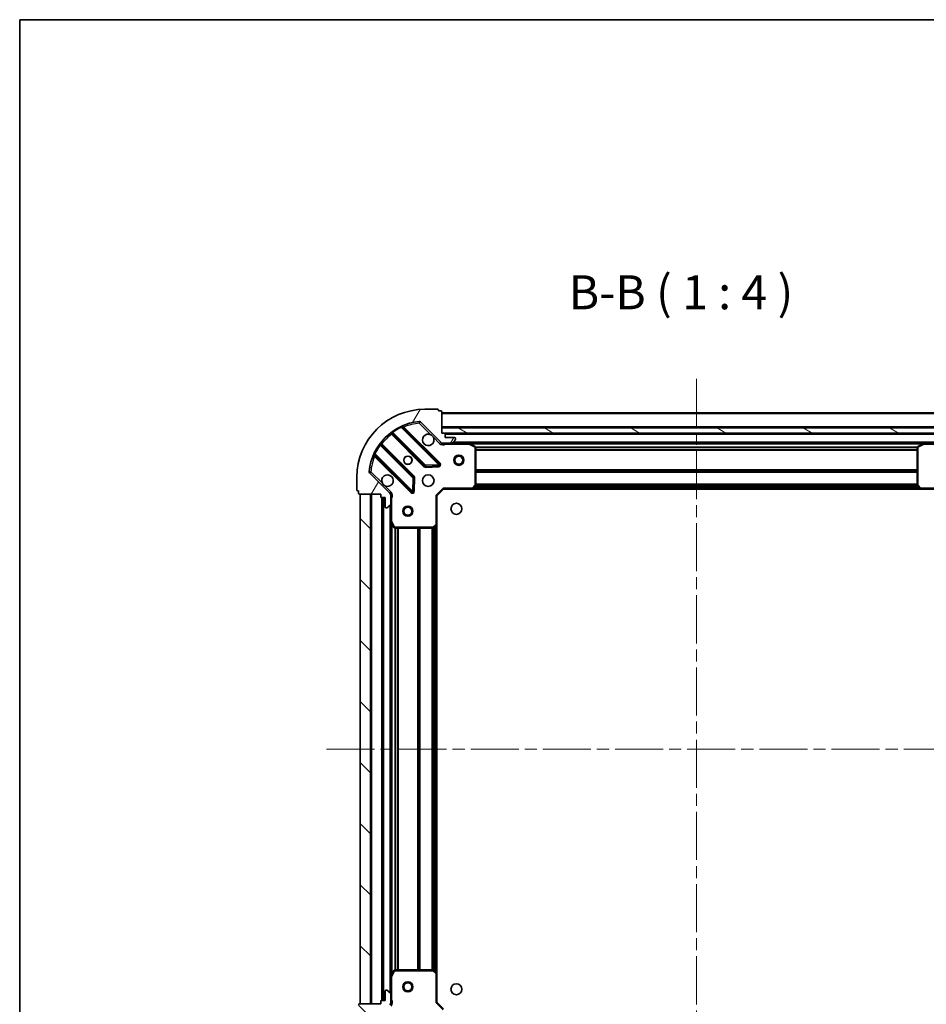
# Model space of a CAD drawing. Units: millimetres. Extents: x 0 to 6707, y 0 to 1124.
# Drawn here: x 987 to 1254, y 834 to 1124 of the extents above; entities that cross this region are included whole.
import ezdxf

# ---------------------------------------------------------------- set-up
doc = ezdxf.new("R2010")
doc.units = ezdxf.units.MM
doc.header["$LTSCALE"] = 2.5
doc.linetypes.add('CHAIN', pattern=[0.35429999999999995, 0.2362, -0.0295, 0.0591, -0.0295])
doc.layers.get('Defpoints').update_dxf_attribs({"lineweight": 25})
for name, color, linetype, lineweight in [('Border (ISO)', 7, 'Continuous', 35), ('Centerline (ISO)', 131, 'Continuous', 18), ('Dimension (ISO)', 7, 'Continuous', 18), ('Dimension (ISO) @ 1', 7, 'Continuous', 18), ('Hatch (ISO)', 1, 'Continuous', 18), ('Symbol (ISO)', 7, 'Continuous', 18), ('Visible (ISO)', 7, 'Continuous', 35), ('Visible Narrow (ISO)', 7, 'Continuous', 25)]:
    doc.layers.add(name, color=color, linetype=linetype, lineweight=lineweight)
doc.styles.add('Note Text (TK)', font='MS PGothic.ttf')
doc.dimstyles.new('Default - Method 1b (TK)', dxfattribs={"dimscale": 2.5, "dimtxt": 2.5, "dimasz": 2.5, "dimexe": 1, "dimexo": 1.499999999999999, "dimgap": 1, "dimtad": 1, "dimrnd": 1e-08, "dimdsep": 46, "dimtxsty": 'Note Text (TK)', "dimcen": 0.09, "dimdle": 5, "dimclrd": 100, "dimclre": 100, "dimclrt": 7, "dimadec": 1, "dimazin": 1, "dimtfac": 1, "dimtmove": 0, "dimatfit": 3, "dimfxl": 1, "dimtolj": 1, "dimlwd": -1, "dimlwe": -1, "dimarcsym": 0})
pattern_1 = [(135.0002104591499, (929.4999999999998, -32.00000000000003), (-8.980223134685914, -8.980289107331227), [])]

# ---------------------------------------------------------------- blocks, each defined once
blk = doc.blocks.new('図面枠 tk図枠')
at = {"layer": 'Border (ISO)'}
for q in [(405.4999999999999, 289), (14.50000000000001, 8.000000000000007)]:
    blk.add_line((14.49999999999999, 289), q, dxfattribs=at)
blk = doc.blocks.new('*D84')
at = {"layer": 'Defpoints', "color": 0}
for p in [(1110.296984112597, 834.8181909957947), (1263.296984112597, 834.8181909957947), (1263.296984112597, 758.8181909957949)]:
    blk.add_point(p, dxfattribs=at)
at = {"layer": 'Dimension (ISO)', "color": 100}
for p, q in [((1110.296984112597, 828.8181909957948), (1110.296984112597, 754.8181909957949)), ((1263.296984112597, 828.8181909957948), (1263.296984112597, 754.8181909957949)), ((1120.296984112597, 758.8181909957949), (1253.296984112597, 758.8181909957949))]:
    blk.add_line(p, q, dxfattribs=at)
for points in [[(1120.296984112597, 760.4848576624615), (1120.296984112597, 757.1515243291282), (1110.296984112597, 758.8181909957949)], [(1253.296984112597, 760.4848576624615), (1253.296984112597, 757.1515243291282), (1263.296984112597, 758.8181909957949)]]:
    blk.add_solid(points, dxfattribs=at)
at = {"layer": 'Dimension (ISO)', "color": 7, "insert": (1177.02425683987, 767.8181909957949), "char_height": 10, "attachment_point": 4, "style": 'Note Text (TK)'}
blk.add_mtext('\\A1;153', dxfattribs=at)

msp = doc.modelspace()

# ---------------------------------------------------------------- hatches: boundary and pattern name
at = {"layer": 'Hatch (ISO)'}
h = msp.add_hatch(dxfattribs=at)
h.set_pattern_fill('ANSI31', color=256, scale=101.6, angle=14.99997778074499, style=0)
h.set_pattern_definition([(59.999977780745, (929.4999999999998, -32.00000000000003), (-10.99852016553689, 6.350004265217327), [])])
edge = h.paths.add_edge_path()
edge.add_line((1093.796984112597, 984.3181909957948), (1093.796984112597, 983.6181909957947))
edge.add_ellipse((1094.096984112597, 983.6181909957947), major_axis=(-3.3e-15, -0.2999999999999958), ratio=1, start_angle=270.0000000000006, end_angle=360.000000000004)
edge.add_line((1094.096984112597, 983.3181909957948), (1095.096984112597, 983.3181909957948))
edge.add_line((1095.096984112597, 983.3181909957948), (1095.096984112597, 980.6181909957947))
edge.add_ellipse((1095.396984112597, 980.6181909957949), major_axis=(2.2e-15, -0.3000000000000014), ratio=1, start_angle=269.9999999999996, end_angle=359.9999999999996)
edge.add_line((1095.396984112597, 980.3181909957947), (1095.589877331411, 980.3181909957947))
edge.add_ellipse((1095.589877331411, 980.8181909957948), major_axis=(0.4999999999999983, 0), ratio=1, start_angle=270, end_angle=314.9999999999978)
edge.add_line((1095.943430722004, 980.4646376052016), (1096.65053750319, 981.1717443863882))
edge.add_ellipse((1096.296984112597, 981.5252977769813), major_axis=(0.3535533905932309, 0.3535533905932953), ratio=1, start_angle=269.9999999999991, end_angle=314.9999999999958)
edge.add_line((1096.796984112597, 981.5252977769813), (1096.796984112597, 983.9039774334217))
edge.add_ellipse((1095.796984112597, 983.9039774334217), major_axis=(1.1e-15, 1), ratio=1, start_angle=269.9999999999995, end_angle=315.0000000000001)
edge.add_line((1096.504090893784, 984.6110842146082), (1090.526106114421, 990.5890689939713))
edge.add_ellipse((1090.879659505014, 990.9426223845645), major_axis=(-0.3535533905933094, 0.3535533905932354), ratio=1, start_angle=39.172893488876525, end_angle=89.99999999999977, ccw=False)
edge.add_ellipse((1106.796984112597, 989.3181909957949), major_axis=(1.675194869668967, 16.41474100157035), ratio=1, start_angle=11.65421302223848, end_angle=90.00000000000011, ccw=False)
edge.add_ellipse((1105.172552723827, 1005.235515603378), major_axis=(0.4974163939869648, 0.0507634808990754), ratio=1, start_angle=39.17289348887448, end_angle=90.00000000000028, ccw=False)
edge.add_line((1105.526106114421, 1005.589068993971), (1111.504090893784, 999.6110842146084))
edge.add_ellipse((1112.21119767497, 1000.318190995795), major_axis=(0.7071067811865551, -0.7071067811865529), ratio=1, start_angle=270.0000000000002, end_angle=314.9999999999994)
edge.add_line((1112.21119767497, 999.3181909957948), (1114.589877331411, 999.3181909957948))
edge.add_ellipse((1114.589877331411, 999.8181909957947), major_axis=(0.4999999999999849, -6.7e-15), ratio=1, start_angle=269.9999999999998, end_angle=314.9999999999957)
edge.add_line((1114.943430722004, 999.4646376052015), (1115.650537503191, 1000.171744386388))
edge.add_ellipse((1115.296984112597, 1000.525297776981), major_axis=(0.3535533905932664, 0.3535533905932909), ratio=1, start_angle=270.0000000000002, end_angle=314.999999999998)
edge.add_line((1115.796984112597, 1000.525297776981), (1115.796984112597, 1000.718190995795))
edge.add_ellipse((1115.496984112597, 1000.718190995795), major_axis=(-1.1e-15, 0.3000000000000025), ratio=1, start_angle=269.9999999999998, end_angle=359.9999999999998)
edge.add_line((1115.496984112597, 1001.018190995795), (1112.796984112597, 1001.018190995795))
edge.add_line((1112.796984112597, 1001.018190995795), (1112.796984112597, 1002.018190995795))
edge.add_ellipse((1112.496984112597, 1002.018190995795), major_axis=(4.4e-15, 0.2999999999999969), ratio=1, start_angle=270.0000000000008, end_angle=359.9999999999974)
edge.add_line((1112.496984112597, 1002.318190995794), (1111.796984112597, 1002.318190995794))
edge.add_line((1111.796984112597, 1002.318190995794), (1111.796984112597, 1008.518190995795))
edge.add_ellipse((1111.496984112597, 1008.518190995795), major_axis=(2.2e-15, 0.3000000000000003), ratio=1, start_angle=270.0000000000004, end_angle=360.0000000000004)
edge.add_line((1111.496984112597, 1008.818190995794), (1110.796984112597, 1008.818190995794))
edge.add_line((1110.796984112597, 1008.818190995794), (1110.796984112597, 1009.018190995795))
edge.add_ellipse((1110.496984112597, 1009.018190995795), major_axis=(2.2e-15, 0.299999999999998), ratio=1, start_angle=270.0000000000004, end_angle=360.0000000000022)
edge.add_line((1110.496984112597, 1009.318190995795), (1106.796984112597, 1009.318190995795))
edge.add_ellipse((1106.796984112597, 989.3181909957949), major_axis=(-20, -8.9e-15), ratio=1, start_angle=270, end_angle=360)
edge.add_line((1086.796984112597, 989.3181909957949), (1086.796984112597, 985.6181909957947))
edge.add_ellipse((1087.096984112597, 985.6181909957947), major_axis=(0, -0.3000000000000003), ratio=1, start_angle=270, end_angle=360)
edge.add_line((1087.096984112597, 985.3181909957948), (1087.296984112597, 985.3181909957948))
edge.add_line((1087.296984112597, 985.3181909957948), (1087.296984112597, 984.6181909957946))
edge.add_ellipse((1087.596984112597, 984.6181909957947), major_axis=(-3.3e-15, -0.2999999999999958), ratio=1, start_angle=270.0000000000006, end_angle=360.000000000004)
edge.add_line((1087.596984112597, 984.3181909957948), (1093.796984112597, 984.3181909957948))
h = msp.add_hatch(dxfattribs=at)
h.set_pattern_fill('ANSI31', color=256, scale=101.6, angle=105.00024553567, style=0)
h.set_pattern_definition([(150.00024553567, (929.4999999999998, -32.00000000000003), (-6.349952866808234, -10.99854984028867), [])])
h.paths.add_polyline_path([(1261.796984112597, 1002.318190995794), (1261.796984112597, 1003.818190995795), (1111.796984112597, 1003.818190995795), (1111.796984112597, 1002.318190995794)])
h = msp.add_hatch(dxfattribs=at)
h.set_pattern_fill('ANSI31', color=256, scale=101.6, angle=90.00021045915, style=0)
h.set_pattern_definition(pattern_1)
h.paths.add_polyline_path([(1087.796984112597, 984.3181909957948), (1087.796984112597, 834.3181909957948), (1090.796984112597, 834.3181909957948), (1090.796984112597, 984.3181909957948)])
h = msp.add_hatch(dxfattribs=at)
h.set_pattern_fill('ANSI31', color=256, scale=101.6, angle=90.00021045915, style=0)
h.set_pattern_definition(pattern_1)
edge = h.paths.add_edge_path()
edge.add_line((1111.796984112597, 816.3181909957948), (1112.496984112597, 816.3181909957948))
edge.add_ellipse((1112.496984112597, 816.618190995795), major_axis=(0.2999999999999958, -3.3e-15), ratio=1, start_angle=270.0000000000006, end_angle=360.000000000004)
edge.add_line((1112.796984112597, 816.618190995795), (1112.796984112597, 817.618190995795))
edge.add_line((1112.796984112597, 817.6181909957947), (1115.496984112597, 817.6181909957947))
edge.add_ellipse((1115.496984112597, 817.9181909957948), major_axis=(0.3000000000000014, 2.2e-15), ratio=1, start_angle=269.9999999999996, end_angle=359.9999999999996)
edge.add_line((1115.796984112597, 817.9181909957948), (1115.796984112597, 818.1110842146082))
edge.add_ellipse((1115.296984112597, 818.1110842146082), major_axis=(0, 0.4999999999999983), ratio=1, start_angle=270, end_angle=314.9999999999978)
edge.add_line((1115.65053750319, 818.4646376052015), (1114.943430722004, 819.1717443863881))
edge.add_ellipse((1114.589877331411, 818.8181909957949), major_axis=(-0.3535533905932953, 0.3535533905932309), ratio=1, start_angle=269.9999999999991, end_angle=314.9999999999958)
edge.add_line((1114.589877331411, 819.3181909957949), (1112.21119767497, 819.3181909957949))
edge.add_ellipse((1112.21119767497, 818.3181909957948), major_axis=(-1, 1.1e-15), ratio=1, start_angle=269.9999999999995, end_angle=315.0000000000001)
edge.add_line((1111.504090893784, 819.0252977769812), (1105.526106114421, 813.0473129976181))
edge.add_ellipse((1105.172552723828, 813.4008663882115), major_axis=(-0.3535533905932354, -0.3535533905933094), ratio=1, start_angle=39.172893488876525, end_angle=89.99999999999977, ccw=False)
edge.add_ellipse((1106.796984112597, 829.3181909957949), major_axis=(-16.41474100157035, 1.675194869668967), ratio=1, start_angle=11.65421302223848, end_angle=90.00000000000011, ccw=False)
edge.add_ellipse((1090.879659505014, 827.6937596070248), major_axis=(-0.0507634808990754, 0.4974163939869648), ratio=1, start_angle=39.17289348887448, end_angle=90.00000000000028, ccw=False)
edge.add_line((1090.526106114421, 828.0473129976183), (1096.504090893784, 834.0252977769813))
edge.add_ellipse((1095.796984112597, 834.7324045581679), major_axis=(0.7071067811865529, 0.7071067811865551), ratio=1, start_angle=270.0000000000002, end_angle=314.9999999999994)
edge.add_line((1096.796984112597, 834.7324045581679), (1096.796984112597, 837.1110842146084))
edge.add_ellipse((1096.296984112597, 837.1110842146084), major_axis=(6.7e-15, 0.4999999999999849), ratio=1, start_angle=269.9999999999998, end_angle=314.9999999999957)
edge.add_line((1096.650537503191, 837.4646376052016), (1095.943430722004, 838.171744386388))
edge.add_ellipse((1095.589877331411, 837.8181909957948), major_axis=(-0.3535533905932909, 0.3535533905932664), ratio=1, start_angle=270.0000000000002, end_angle=314.999999999998)
edge.add_line((1095.589877331411, 838.3181909957947), (1095.396984112597, 838.3181909957947))
edge.add_ellipse((1095.396984112597, 838.018190995795), major_axis=(-0.3000000000000025, -1.1e-15), ratio=1, start_angle=269.9999999999998, end_angle=359.9999999999998)
edge.add_line((1095.096984112597, 838.018190995795), (1095.096984112597, 835.3181909957948))
edge.add_line((1095.096984112597, 835.3181909957948), (1094.096984112597, 835.3181909957948))
edge.add_ellipse((1094.096984112597, 835.0181909957948), major_axis=(-0.2999999999999969, 4.4e-15), ratio=1, start_angle=270.0000000000008, end_angle=359.9999999999974)
edge.add_line((1093.796984112597, 835.0181909957948), (1093.796984112597, 834.3181909957948))
edge.add_line((1093.796984112597, 834.3181909957948), (1087.596984112597, 834.3181909957948))
edge.add_ellipse((1087.596984112597, 834.0181909957948), major_axis=(-0.3000000000000003, 2.2e-15), ratio=1, start_angle=270.0000000000004, end_angle=360.0000000000004)
edge.add_line((1087.296984112597, 834.0181909957948), (1087.296984112597, 833.3181909957948))
edge.add_line((1087.296984112597, 833.3181909957948), (1087.096984112597, 833.3181909957948))
edge.add_ellipse((1087.096984112597, 833.0181909957948), major_axis=(-0.299999999999998, 2.2e-15), ratio=1, start_angle=270.0000000000004, end_angle=360.0000000000022)
edge.add_line((1086.796984112597, 833.0181909957948), (1086.796984112597, 829.3181909957949))
edge.add_ellipse((1106.796984112597, 829.3181909957949), major_axis=(8.9e-15, -20), ratio=1, start_angle=270, end_angle=360)
edge.add_line((1106.796984112597, 809.3181909957948), (1110.496984112598, 809.3181909957948))
edge.add_ellipse((1110.496984112598, 809.6181909957947), major_axis=(0.3000000000000003, 0), ratio=1, start_angle=270, end_angle=360)
edge.add_line((1110.796984112597, 809.6181909957947), (1110.796984112597, 809.8181909957949))
edge.add_line((1110.796984112597, 809.8181909957947), (1111.496984112597, 809.8181909957947))
edge.add_ellipse((1111.496984112597, 810.1181909957949), major_axis=(0.2999999999999958, -3.3e-15), ratio=1, start_angle=270.0000000000006, end_angle=360.000000000004)
edge.add_line((1111.796984112597, 810.1181909957949), (1111.796984112597, 816.3181909957948))

# ---------------------------------------------------------------- linework, layer by layer
at = {"layer": 'Centerline (ISO)', "linetype": 'CHAIN', "ltscale": 23.99096870422363}
for p, q in [((1186.796984112597, 1018.318190995796), (1186.796984112598, 800.3181909957937)), ((1077.796984112597, 909.3181909957948), (1295.796984112598, 909.3181909957948))]:
    msp.add_line(p, q, dxfattribs=at)
at = {"layer": 'Visible (ISO)'}
for p, q in [((1110.496984112597, 1009.318190995795), (1106.796984112597, 1009.318190995795)), ((1110.796984112597, 1008.818190995794), (1110.796984112597, 1009.018190995795)), ((1111.496984112597, 1008.818190995794), (1110.796984112597, 1008.818190995794)), ((1111.796984112597, 1002.318190995794), (1111.796984112597, 1008.518190995795)), ((1261.796984112597, 1008.318190995796), (1111.796984112597, 1008.318190995796)), ((1111.107807611573, 993.207367496819), (1100.284467101149, 1004.030708007243)), ((1105.526106114421, 1005.589068993971), (1111.504090893784, 999.6110842146084)), ((1261.796984112597, 1003.818190995795), (1111.796984112597, 1003.818190995795)), ((1111.796984112597, 1003.818190995795), (1111.796984112597, 1002.318190995794)), ((1097.054461223858, 1002.310966416229), (1106.753896315235, 992.611531324851)), ((1112.496984112597, 1002.318190995794), (1111.796984112597, 1002.318190995794)), ((1111.796984112597, 1002.318190995794), (1261.796984112597, 1002.318190995794)), ((1260.873377314849, 1002.218190995796), (1112.720590910346, 1002.218190995796)), ((1112.796984112597, 1001.018190995795), (1112.796984112597, 1002.018190995795)), ((1115.496984112597, 1001.018190995795), (1112.796984112597, 1001.018190995795)), ((1114.943430722004, 999.4646376052017), (1115.65053750319, 1000.171744386388)), ((1115.796984112597, 1000.525297776981), (1115.796984112597, 1000.718190995795)), ((1103.503643783541, 989.3612787931568), (1093.804208692163, 999.0607138845344)), ((1111.796984112597, 999.4080112746702), (1111.796984112597, 998.9679254559264)), ((1112.21119767497, 999.3181909957948), (1111.796984112597, 999.3181909957948)), ((1112.21119767497, 999.3181909957948), (1114.589877331411, 999.3181909957948)), ((1119.726163719347, 999.3181909957948), (1114.589877331411, 999.3181909957948)), ((1253.867804505847, 999.318190995796), (1119.726163719347, 999.3181909957959)), ((1121.631148191247, 998.4011089564699), (1119.860327797997, 999.2865191530951)), ((1121.796984112597, 986.9364090721738), (1121.796984112597, 998.13278079917)), ((1251.796984112597, 998.13278079917), (1251.796984112597, 986.9364090721738)), ((1253.733640427197, 999.2865191530951), (1251.962820033947, 998.4011089564699)), ((1259.004090893784, 999.3181909957948), (1253.867804505847, 999.3181909957948)), ((1092.084467101149, 995.8307080072433), (1102.907807611573, 985.0073674968189)), ((1106.979114165801, 992.5239488927322), (1110.908761393427, 992.6955209959883)), ((1086.796984112597, 989.3181909957949), (1086.796984112597, 985.6181909957947)), ((1096.504090893784, 984.6110842146084), (1090.526106114421, 990.5890689939715)), ((1103.419654112404, 985.2064137149652), (1103.59122621566, 989.1360609425911)), ((1110.296984112597, 983.8181909957949), (1112.296984112597, 985.8181909957949)), ((1112.172720043886, 986.1181909957949), (1112.296984112597, 985.8181909957949)), ((1112.296984112597, 985.8181909957949), (1120.733586647336, 985.8181909957949)), ((1252.860381577859, 985.818190995796), (1120.733586647336, 985.818190995796)), ((1120.952939696331, 985.9135346010825), (1121.716337161592, 986.7317526774614)), ((1251.877631063602, 986.7317526774614), (1252.641028528864, 985.9135346010825)), ((1252.860381577859, 985.8181909957949), (1261.296984112597, 985.8181909957949)), ((1087.096984112597, 985.3181909957948), (1087.296984112597, 985.3181909957948)), ((1087.296984112597, 985.3181909957948), (1087.296984112597, 984.6181909957947)), ((1087.596984112597, 984.3181909957948), (1093.796984112597, 984.3181909957948)), ((1087.796984112597, 984.3181909957948), (1087.796984112597, 834.3181909957948)), ((1090.796984112597, 984.3181909957948), (1087.796984112597, 984.3181909957948)), ((1090.796984112597, 834.3181909957948), (1090.796984112597, 984.3181909957948)), ((1093.796984112597, 984.3181909957948), (1093.796984112597, 983.6181909957947)), ((1094.096984112597, 983.3181909957948), (1095.096984112597, 983.3181909957948)), ((1094.296984112597, 983.3181909957948), (1094.296984112597, 835.3181909957946)), ((1095.096984112597, 983.3181909957948), (1095.096984112597, 980.6181909957949)), ((1096.707163833722, 984.3181909957948), (1097.147249652466, 984.3181909957948)), ((1096.796984112597, 984.3181909957948), (1096.796984112597, 983.9039774334217)), ((1096.796984112597, 981.5252977769813), (1096.796984112597, 983.9039774334217)), ((1110.296984112597, 983.8181909957947), (1109.996984112597, 983.9424550645066)), ((1110.296984112597, 975.3815884610563), (1110.296984112597, 983.8181909957949)), ((1095.396984112597, 980.3181909957947), (1095.589877331411, 980.3181909957947)), ((1095.943430722004, 980.4646376052016), (1096.65053750319, 981.1717443863882)), ((1096.796984112597, 981.5252977769813), (1096.796984112597, 976.3890113890448)), ((1096.796984112597, 976.3890113890448), (1096.796984112597, 842.2473706025447)), ((1096.828655955297, 976.2548473103947), (1097.714066151922, 974.4840269171449)), ((1097.982394309222, 974.3181909957948), (1109.178766036218, 974.3181909957948)), ((1109.383422430931, 974.3988379468001), (1110.20164050731, 975.1622354120614)), ((1110.296984112597, 975.3815884610563), (1110.296984112597, 843.2547935305333)), ((1097.714066151922, 844.1523550744447), (1096.828655955297, 842.3815346811947)), ((1109.178766036218, 844.3181909957949), (1097.982394309222, 844.3181909957949)), ((1110.20164050731, 843.4741465795283), (1109.383422430931, 844.2375440447897)), ((1096.796984112597, 842.2473706025451), (1096.796984112597, 837.1110842146084)), ((1110.296984112597, 834.8181909957947), (1110.296984112597, 843.2547935305334)), ((1095.096984112597, 838.018190995795), (1095.096984112597, 835.3181909957948)), ((1095.589877331411, 838.3181909957949), (1095.396984112597, 838.3181909957949)), ((1096.65053750319, 837.4646376052016), (1095.943430722004, 838.171744386388)), ((1093.796984112597, 835.0181909957948), (1093.796984112597, 834.3181909957948)), ((1095.096984112597, 835.3181909957948), (1094.096984112597, 835.3181909957948)), ((1096.796984112597, 834.7324045581679), (1096.796984112597, 837.1110842146084)), ((1096.796984112597, 834.7324045581679), (1096.796984112597, 834.3181909957948)), ((1109.996984112597, 834.693926927083), (1110.296984112597, 834.8181909957951)), ((1112.296984112597, 832.8181909957947), (1110.296984112597, 834.8181909957947)), ((1093.796984112597, 834.3181909957948), (1087.596984112597, 834.3181909957948)), ((1087.796984112597, 834.3181909957948), (1090.796984112597, 834.3181909957948)), ((1096.707163833722, 834.3181909957948), (1097.147249652466, 834.3181909957948))]:
    msp.add_line(p, q, dxfattribs=at)
for centre, radius in [((1101.796984112597, 994.3181909957948), 1.2295), ((1101.796984112597, 994.3181909957948), 1.199999999999999), ((1116.796984112597, 994.3181909957958), 1.499999999999998), ((1116.796984112597, 994.3181909957958), 1.193274999999998), ((1107.796984112597, 988.3181909957949), 1.7), ((1101.796984112597, 979.3181909957949), 1.499999999999998), ((1101.796984112597, 979.3181909957949), 1.193274999999998), ((1116.096984112597, 980.018190995795), 1.621), ((1101.796984112597, 839.3181909957949), 1.499999999999998), ((1101.796984112597, 839.3181909957949), 1.193274999999998), ((1116.096984112597, 838.6181909957947), 1.621)]:
    msp.add_circle(centre, radius, dxfattribs=at)
for centre, radius, start, end in [((1106.796984112597, 989.3181909957949), 20, 90, 180), ((1110.496984112597, 1009.018190995795), 0.3, 0, 90), ((1111.496984112597, 1008.518190995795), 0.3, 0, 90), ((1106.796984112597, 989.3181909957949), 16.5, 95.82710651111653, 174.1728934888805), ((1105.172552723827, 1005.235515603378), 0.5, 44.99999999999087, 95.82710651112305), ((1100.496599135505, 1004.242840041599), 0.3, 112.8868583965126, 224.9999999999972), ((1096.842329189502, 1002.098834381873), 0.300000000000002, 44.99999999999736, 127.9144996875297), ((1107.796984112597, 1000.318190995795), 1.7, 62.49982881929313, 27.50017118070021), ((1112.496984112597, 1002.018190995795), 0.3, 0, 90), ((1115.496984112597, 1000.718190995795), 0.3, 0, 90), ((1115.296984112597, 1000.525297776981), 0.5000000000000001, 315.0000000000091, 0), ((1094.016340726519, 999.2728459188905), 0.299999999999998, 142.085500312445, 224.9999999999902), ((1112.21119767497, 1000.318190995795), 1, 225.0000000000004, 270), ((1114.589877331411, 999.8181909957947), 0.5, 270, 314.9999999999912), ((1119.726163719347, 999.0181909957948), 0.3, 63.43494882294156, 90.00000000000651), ((1121.496984112597, 998.13278079917), 0.3, 0, 63.43494882292747), ((1252.096984112597, 998.13278079917), 0.3, 116.5650511770796, 180), ((1253.867804505847, 999.0181909957948), 0.3, 90, 116.5650511770796), ((1091.872335066793, 995.6185759728874), 0.3000000000000011, 44.99999999999736, 157.1131416034927), ((1106.966028349591, 992.8236633592071), 0.3, 224.9999999999972, 272.4999999999921), ((1110.895675577217, 992.995235462463), 0.299999999999998, 272.5000000000051, 44.99999999999736), ((1090.879659505014, 990.9426223845649), 0.5, 174.1728934888868, 225.0000000000086), ((1095.796984112597, 988.3181909957949), 1.699999999999999, 242.4998288192924, 207.5001711807001), ((1103.291511749185, 989.149146758801), 0.3000000000000011, 357.499999999998, 44.99999999999736), ((1087.096984112597, 985.6181909957947), 0.3, 180, 270), ((1120.733586647336, 986.1181909957949), 0.3, 270, 316.9851427948131), ((1121.496984112597, 986.9364090721738), 0.3, 316.9851427948131, 0), ((1252.096984112597, 986.9364090721738), 0.300000000000003, 180, 223.0148572051894), ((1252.860381577859, 986.1181909957949), 0.3, 223.0148572051894, 270), ((1087.596984112597, 984.6181909957947), 0.3, 180, 270), ((1094.096984112597, 983.618190995795), 0.3, 180, 270), ((1095.796984112597, 983.9039774334217), 1, 0, 45.0000000000004), ((1103.119939645929, 985.2194995311748), 0.3, 224.9999999999902, 357.499999999998), ((1095.396984112597, 980.6181909957949), 0.3, 180, 270), ((1095.589877331411, 980.818190995795), 0.5, 270, 315.0000000000016), ((1096.296984112597, 981.5252977769813), 0.5000000000000001, 315.0000000000091, 0), ((1097.096984112597, 976.3890113890448), 0.3, 180, 206.5650511770714), ((1097.982394309222, 974.6181909957947), 0.3, 206.5650511770693, 269.9999999999935), ((1109.178766036218, 974.6181909957947), 0.300000000000003, 270, 313.014857205206), ((1109.996984112597, 975.3815884610563), 0.3, 313.0148572052083, 0), ((1097.982394309222, 844.0181909957948), 0.3, 90, 153.4349488229284), ((1109.178766036218, 844.0181909957948), 0.3, 46.98514279479169, 89.99999999999349), ((1109.996984112597, 843.2547935305334), 0.3, 0, 46.98514279481922), ((1097.096984112597, 842.2473706025451), 0.3, 153.4349488229308, 180), ((1095.396984112597, 838.018190995795), 0.3, 90, 180), ((1095.589877331411, 837.8181909957948), 0.5000000000000001, 44.99999999999231, 89.99999999999349), ((1094.096984112597, 835.0181909957948), 0.3, 90, 180), ((1095.796984112597, 834.7324045581679), 1, 314.9999999999987, 0), ((1096.296984112597, 837.1110842146084), 0.5, 0, 44.99999999999087), ((1087.596984112597, 834.0181909957948), 0.3, 90, 180)]:
    msp.add_arc(centre, radius, start, end, dxfattribs=at)
for points, knots in [([(1108.581961260251, 1001.826107066954), (1108.736468461223, 1001.745100198063), (1108.880219605098, 1001.639118559328), (1109.117911676131, 1001.401426488295), (1109.223893314866, 1001.257675344421), (1109.304900183757, 1001.103168143449)], [0.2789125936271541, 0.2789125936271541, 0.2789125936271541, 0.2789125936271541, 0.3293346962055699, 0.3293346962055699, 0.3797567987839843, 0.3797567987839843, 0.3797567987839843, 0.3797567987839843]), ([(1095.012006964943, 986.8102749246355), (1094.857499763971, 986.8912817935266), (1094.713748620096, 986.9972634322614), (1094.476056549064, 987.234955503294), (1094.370074910329, 987.3787066471687), (1094.289068041438, 987.5332138481409)], [0.2789125936271487, 0.2789125936271487, 0.2789125936271487, 0.2789125936271487, 0.3293346962055606, 0.3293346962055606, 0.3797567987839747, 0.3797567987839747, 0.3797567987839747, 0.3797567987839747])]:
    msp.add_open_spline(points, degree=3, knots=knots, dxfattribs=at)
at = {"layer": 'Visible Narrow (ISO)'}
for p, q in [((1105.121789242928, 1005.732931997365), (1105.172552723827, 1005.235515603378)), ((1261.796984112597, 1008.018190995796), (1111.796984112597, 1008.018190995796)), ((1099.909673068975, 1003.981237970704), (1099.782130271871, 1004.252775877647)), ((1099.909673068975, 1003.981237970704), (1110.895675577217, 992.995235462463)), ((1100.437274875803, 1003.877900232589), (1100.649406910159, 1004.090032266945)), ((1111.319939645929, 993.4194995311747), (1100.649406910159, 1004.090032266945)), ((1105.172552723827, 1005.235515603378), (1105.526106114421, 1005.589068993971)), ((1105.172552723827, 1005.235515603378), (1108.581961260251, 1001.826107066954)), ((1261.796984112597, 1004.118190995796), (1111.796984112597, 1004.118190995796)), ((1097.196984664147, 1002.168442975939), (1096.984852629791, 1001.956310941583)), ((1096.984852629791, 1001.956310941583), (1106.541764280879, 992.399399290495)), ((1097.152046492802, 1002.705691819707), (1097.32740899498, 1002.462282713818)), ((1106.966028349591, 992.8236633592071), (1097.32740899498, 1002.462282713818)), ((1109.304900183757, 1001.103168143449), (1111.15053750319, 999.257530824015)), ((1260.796984112597, 1001.918190995796), (1112.796984112597, 1001.918190995796)), ((1093.652892394574, 998.787766113412), (1093.409483288685, 998.9631286155901)), ((1093.652892394574, 998.787766113412), (1103.291511749185, 989.149146758801)), ((1093.946732132453, 998.9181904442448), (1094.158864166809, 999.1303224786006)), ((1103.715775817897, 989.5734108275128), (1094.158864166809, 999.1303224786006)), ((1111.15053750319, 999.257530824015), (1111.504090893784, 999.611084214608)), ((1112.959529152337, 999.3181909957948), (1112.959529152335, 999.0181909957984)), ((1112.959529152335, 999.0181909957948), (1119.726163719347, 999.0181909957948)), ((1258.496984112596, 999.6181909957961), (1115.096984112598, 999.6181909957961)), ((1119.726163719347, 999.0181909957948), (1119.726163719347, 999.3181909957948)), ((1119.860327797997, 999.2865191530951), (1119.726163719347, 999.0181909957948)), ((1119.726163719347, 999.0181909957948), (1121.496984112597, 998.13278079917)), ((1253.1969841126, 999.0181909957962), (1120.396984112594, 999.0181909957962)), ((1121.496984112597, 998.13278079917), (1121.631148191247, 998.4011089564699)), ((1121.496984112597, 998.13278079917), (1121.496984112597, 986.9364090721738)), ((1121.796984112597, 998.13278079917), (1121.496984112597, 998.13278079917)), ((1251.802979041117, 998.192455064508), (1121.790989184078, 998.192455064508)), ((1251.796984112597, 997.9803230301522), (1121.796984112597, 997.9803230301522)), ((1251.796984112597, 997.3560589614405), (1121.796984112597, 997.3560589614405)), ((1251.796984112597, 997.1439269270844), (1121.796984112597, 997.143926927084)), ((1252.096984112597, 998.13278079917), (1251.796984112597, 998.13278079917)), ((1251.962820033947, 998.4011089564699), (1252.096984112597, 998.13278079917)), ((1252.096984112597, 998.13278079917), (1253.867804505847, 999.0181909957948)), ((1252.096984112597, 986.9364090721738), (1252.096984112597, 998.13278079917)), ((1253.867804505847, 999.0181909957948), (1253.733640427197, 999.2865191530951)), ((1253.867804505847, 999.3181909957948), (1253.867804505847, 999.0181909957948)), ((1253.867804505847, 999.0181909957948), (1260.634439072869, 999.0181909957948)), ((1091.862399230745, 996.3330448365205), (1092.133937137687, 996.2055020394164)), ((1092.237274875803, 995.6779002325893), (1092.025142841447, 995.4657681982331)), ((1092.025142841447, 995.4657681982331), (1102.695675577217, 984.7952354624629)), ((1103.119939645929, 985.2194995311748), (1092.133937137687, 996.2055020394164)), ((1106.541764280879, 992.399399290495), (1106.753896315235, 992.611531324851)), ((1106.753896315235, 992.611531324851), (1106.966028349591, 992.8236633592071)), ((1110.895675577217, 992.995235462463), (1106.966028349591, 992.8236633592071)), ((1106.966028349591, 992.8236633592071), (1106.979114165801, 992.5239488927324)), ((1106.979114165801, 992.5239488927322), (1106.99219998201, 992.224234426258)), ((1106.99219998201, 992.224234426258), (1110.921847209636, 992.3958065295137)), ((1110.895675577217, 992.995235462463), (1111.107807611573, 993.207367496819)), ((1110.908761393427, 992.6955209959883), (1110.895675577217, 992.995235462463)), ((1110.921847209636, 992.3958065295137), (1110.908761393427, 992.6955209959883)), ((1111.107807611573, 993.207367496819), (1111.319939645929, 993.4194995311747)), ((1251.796984112597, 991.492455064508), (1121.796984112597, 991.492455064508)), ((1251.796984112597, 991.2803230301522), (1121.796984112597, 991.280323030152)), ((1090.879659505014, 990.9426223845649), (1090.382243111027, 990.9933858654637)), ((1090.526106114421, 990.5890689939718), (1090.879659505014, 990.9426223845649)), ((1094.289068041438, 987.5332138481409), (1090.879659505014, 990.9426223845649)), ((1103.291511749185, 989.149146758801), (1103.119939645929, 985.2194995311748)), ((1103.291511749185, 989.149146758801), (1103.503643783541, 989.3612787931568)), ((1103.59122621566, 989.1360609425911), (1103.291511749185, 989.149146758801)), ((1103.503643783541, 989.3612787931569), (1103.715775817897, 989.5734108275128)), ((1103.890940682134, 989.1229751263816), (1103.59122621566, 989.1360609425911)), ((1103.719368578878, 985.1933278987557), (1103.890940682134, 989.1229751263816)), ((1251.796984112597, 990.9560589614404), (1121.796984112597, 990.9560589614402)), ((1251.796984112597, 990.7439269270843), (1121.796984112597, 990.7439269270842)), ((1096.857644284377, 984.9646376052016), (1095.012006964943, 986.8102749246355)), ((1109.996984112597, 983.9424550645066), (1112.172720043885, 986.1181909957947)), ((1120.733586647336, 986.1181909957947), (1112.172720043885, 986.1181909957947)), ((1121.496984112597, 986.9364090721738), (1120.733586647336, 986.1181909957947)), ((1120.733586647336, 986.1181909957949), (1120.952939696331, 985.9135346010827)), ((1120.733586647336, 985.8181909957949), (1120.733586647336, 986.1181909957949)), ((1252.450084112596, 986.1181909957961), (1121.143884112599, 986.1181909957961)), ((1252.099522488704, 986.4939269270843), (1121.49444573649, 986.4939269270841)), ((1121.716337161592, 986.7317526774614), (1121.496984112597, 986.9364090721738)), ((1121.496984112597, 986.9364090721738), (1121.796984112597, 986.9364090721738)), ((1251.90160330065, 986.7060589614402), (1121.692364924544, 986.7060589614402)), ((1251.796984112597, 987.2424550645082), (1121.796984112597, 987.2424550645082)), ((1251.796984112597, 987.0303230301521), (1121.796984112597, 987.0303230301521)), ((1251.796984112597, 986.9364090721738), (1252.096984112597, 986.9364090721738)), ((1252.096984112597, 986.9364090721738), (1251.877631063602, 986.7317526774614)), ((1252.860381577859, 986.1181909957947), (1252.096984112597, 986.9364090721738)), ((1252.641028528864, 985.9135346010827), (1252.860381577859, 986.1181909957949)), ((1261.421248181309, 986.1181909957947), (1252.860381577859, 986.1181909957947)), ((1252.860381577859, 986.1181909957949), (1252.860381577859, 985.8181909957949)), ((1091.096984112597, 984.3181909957948), (1091.096984112597, 834.3181909957948)), ((1093.996984112597, 983.3353482833201), (1093.996984112597, 835.3010337082691)), ((1094.596984112597, 983.3181909957948), (1094.596984112597, 835.3181909957948)), ((1096.857644284377, 984.9646376052016), (1096.504090893784, 984.6110842146084)), ((1096.796984112597, 983.1556459560671), (1097.096984112597, 983.1556459560671)), ((1097.096984112597, 976.3890113890448), (1097.096984112597, 983.1556459560671)), ((1102.695675577217, 984.7952354624629), (1102.907807611573, 985.0073674968189)), ((1102.907807611573, 985.0073674968189), (1103.119939645929, 985.2194995311748)), ((1103.119939645929, 985.2194995311748), (1103.419654112404, 985.2064137149652)), ((1103.419654112404, 985.2064137149652), (1103.719368578878, 985.1933278987557)), ((1109.996984112597, 983.9424550645066), (1109.996984112597, 975.3815884610563)), ((1096.496984112597, 981.0181909957945), (1096.496984112597, 837.6181909957951)), ((1096.796984112597, 976.3890113890448), (1097.096984112597, 976.3890113890448)), ((1097.096984112597, 976.3890113890448), (1096.828655955297, 976.2548473103947)), ((1097.982394309222, 974.6181909957947), (1097.096984112597, 976.3890113890448)), ((1097.096984112597, 975.7181909957955), (1097.096984112597, 842.9181909957939)), ((1097.714066151922, 974.4840269171449), (1097.982394309222, 974.6181909957947)), ((1097.922720043885, 974.324185924314), (1097.922720043885, 844.3121960672756)), ((1109.178766036218, 974.6181909957947), (1097.982394309222, 974.6181909957947)), ((1097.982394309222, 974.6181909957947), (1097.982394309222, 974.3181909957948)), ((1098.134852078241, 974.3181909957948), (1098.134852078241, 844.3181909957948)), ((1098.759116146953, 974.3181909957948), (1098.759116146953, 844.3181909957948)), ((1098.971248181309, 974.3181909957948), (1098.971248181309, 844.3181909957948)), ((1104.622720043885, 974.3181909957948), (1104.622720043885, 844.3181909957948)), ((1104.834852078241, 974.3181909957948), (1104.834852078241, 844.3181909957948)), ((1105.159116146953, 974.3181909957948), (1105.159116146953, 844.3181909957948)), ((1105.371248181309, 974.3181909957948), (1105.371248181309, 844.3181909957948)), ((1108.872720043885, 974.3181909957948), (1108.872720043885, 844.3181909957948)), ((1109.084852078241, 974.3181909957948), (1109.084852078241, 844.3181909957948)), ((1109.996984112597, 975.3815884610563), (1109.178766036218, 974.6181909957947)), ((1109.178766036218, 974.6181909957947), (1109.383422430931, 974.3988379467997)), ((1109.178766036218, 974.3181909957948), (1109.178766036218, 974.6181909957947)), ((1109.409116146953, 974.4228101838485), (1109.409116146953, 844.2135718077411)), ((1109.621248181309, 974.6207293719026), (1109.621248181309, 844.0156526196869)), ((1109.996984112597, 975.3815884610563), (1110.296984112597, 975.3815884610563)), ((1110.20164050731, 975.1622354120612), (1109.996984112597, 975.3815884610563)), ((1109.996984112597, 974.9712909957944), (1109.996984112597, 843.6650909957953)), ((1097.096984112597, 842.2473706025451), (1097.982394309222, 844.0181909957948)), ((1097.982394309222, 844.0181909957948), (1097.714066151922, 844.1523550744447)), ((1097.982394309222, 844.3181909957949), (1097.982394309222, 844.0181909957948)), ((1097.982394309222, 844.0181909957948), (1109.178766036218, 844.0181909957948)), ((1109.178766036218, 844.0181909957948), (1109.178766036218, 844.3181909957949)), ((1109.383422430931, 844.2375440447898), (1109.178766036218, 844.0181909957948)), ((1109.178766036218, 844.0181909957948), (1109.996984112597, 843.2547935305334)), ((1109.996984112597, 843.2547935305334), (1110.20164050731, 843.4741465795283)), ((1097.096984112597, 842.2473706025451), (1096.796984112597, 842.2473706025451)), ((1096.828655955297, 842.3815346811949), (1097.096984112597, 842.2473706025451)), ((1097.096984112597, 835.4807360355328), (1097.096984112597, 842.2473706025451)), ((1109.996984112597, 843.2547935305334), (1109.996984112597, 834.693926927083)), ((1110.296984112597, 843.2547935305334), (1109.996984112597, 843.2547935305334)), ((1096.796984112597, 835.4807360355348), (1097.096984112594, 835.4807360355327)), ((1112.172720043886, 832.518190995795), (1109.996984112597, 834.693926927083))]:
    msp.add_line(p, q, dxfattribs=at)
for centre, radius, start, end in [((1106.796984112597, 989.3181909957949), 16.2, 115.1596934692324, 125.7706179728537), ((1106.796984112597, 989.3181909957949), 16, 95.82710651111653, 112.5955473165245), ((1106.796984112597, 989.3181909957949), 16, 127.8254680233274, 142.1745319766727), ((1106.796984112597, 989.3181909957949), 16.2, 144.2293820271448, 154.8403065307668), ((1112.21119767497, 1000.318190995795), 1.5, 224.9999999999987, 299.9264348670167), ((1106.796984112597, 989.3181909957949), 16, 157.4044526834773, 174.1728934888803), ((1106.966028349591, 992.8236633592071), 0.6000000000000011, 224.9999999999915, 272.4999999999921), ((1110.895675577217, 992.995235462463), 0.5999999999999961, 272.4999999999921, 44.99999999999736), ((1103.291511749185, 989.149146758801), 0.600000000000001, 357.499999999998, 44.99999999999736), ((1095.796984112597, 983.9039774334217), 1.5, 330.0735651333866, 45.00000000000166), ((1103.119939645929, 985.2194995311748), 0.6000000000000011, 224.9999999999915, 357.499999999998), ((1095.796984112597, 834.7324045581679), 1.5, 315.0000000000006, 29.92643486701547)]:
    msp.add_arc(centre, radius, start, end, dxfattribs=at)
for points, knots in [([(1099.909673068976, 1003.981237970704), (1100.002775114032, 1003.996291367558), (1100.137998176509, 1004.014603072937), (1100.259419378373, 1004.02814059903), (1100.284467101149, 1004.030708007243), (1100.284467101149, 1004.030708007243)], [0, 0, 0, 0, 0.0487820617391146, 0.0696886596273066, 0.0975641234782293, 0.0975641234782293, 0.0975641234782293, 0.0975641234782293]), ([(1100.649406910159, 1004.090032266945), (1100.591494124058, 1004.182857664753), (1100.494363095513, 1004.33780982761), (1100.40025231759, 1004.487067510099), (1100.379925339633, 1004.519222431336), (1100.379925339633, 1004.519222431336)], [-0.0326943290242565, -0.0326943290242565, -0.0326943290242565, -0.0326943290242565, -0.0186824737281466, -0.0093412368640733, 0, 0, 0, 0]), ([(1111.79698614361, 998.96792556438), (1111.90282492348, 998.955694838769), (1112.128528132145, 998.9380771408605), (1112.53669413204, 998.9496273028107), (1112.808843460976, 998.9912439921495), (1112.959529152335, 999.0181909957965)], [-0.114793844905982, -0.114793844905982, -0.114793844905982, -0.114793844905982, -0.0830987268527031, -0.0498592361115802, 0, 0, 0, 0]), ([(1091.595952677056, 995.7352497687592), (1091.595952677056, 995.7352497687592), (1091.628108268652, 995.7149223790603), (1091.777361750526, 995.6208142328492), (1091.932318637351, 995.5236802395898), (1092.025142841447, 995.4657681982331)], [-0.0326939085831626, -0.0326939085831626, -0.0326939085831626, -0.0326939085831626, -0.0233527918451162, -0.0140116751070697, 0, 0, 0, 0]), ([(1092.084467101149, 995.8307080072433), (1092.084467101149, 995.8307080072433), (1092.08639828773, 995.8491058341026), (1092.098742478242, 995.963470290332), (1092.118883544008, 996.1123987770294), (1092.133937137687, 996.2055020394164)], [0, 0, 0, 0, 0.0209068712467504, 0.0487826995757509, 0.0975653991515017, 0.0975653991515017, 0.0975653991515017, 0.0975653991515017]), ([(1097.096984112597, 983.1556459560671), (1097.123931116244, 983.3063316474252), (1097.165547805582, 983.5784809763593), (1097.177097967531, 983.986646976251), (1097.159480269623, 984.2123501849137), (1097.147249544012, 984.3181889647818)], [0, 0, 0, 0, 0.0498592361111213, 0.0830987268518688, 0.114793844904774, 0.114793844904774, 0.114793844904774, 0.114793844904774]), ([(1097.147249544012, 834.318193026808), (1097.159480269623, 834.4240318066772), (1097.177097967532, 834.6497350153423), (1097.165547805581, 835.057901015238), (1097.123931116243, 835.330050344174), (1097.096984112595, 835.4807360355328)], [-0.114793844905982, -0.114793844905982, -0.114793844905982, -0.114793844905982, -0.0830987268527031, -0.0498592361115802, 0, 0, 0, 0])]:
    msp.add_open_spline(points, degree=3, knots=knots, dxfattribs=at)
for points in [[(1096.657983727963, 1002.335512963096), (1096.657983727963, 1002.335512963096), (1096.729779908545, 1002.25242163128), (1096.899712231523, 1002.055268042253), (1096.984852629791, 1001.956310941583)], [(1097.054461223858, 1002.310966416229), (1097.054461223858, 1002.310966416229), (1097.112280910724, 1002.346607906498), (1097.254391621464, 1002.42508368121), (1097.32740899498, 1002.462282713818)], [(1093.652892394574, 998.787766113412), (1093.690090932382, 998.8607825156917), (1093.768568826234, 999.0028969833724), (1093.804208692163, 999.0607138845344), (1093.804208692163, 999.0607138845344)], [(1094.158864166809, 999.1303224786006), (1094.059907037565, 999.215462901453), (1093.862760694394, 999.3853889689992), (1093.779662145296, 999.4571913804293), (1093.779662145296, 999.4571913804293)]]:
    msp.add_open_spline(points, degree=3, dxfattribs=at)

# ---------------------------------------------------------------- block references
at = {"xscale": 4, "yscale": 4, "zscale": 4}
msp.add_blockref('図面枠 tk図枠', (929.4999999999998, -32.00000000000003), dxfattribs=at)

# ---------------------------------------------------------------- texts
at = {"layer": 'Symbol (ISO)', "color": 7, "insert": (1149.177669202566, 1035.633170842273), "char_height": 10, "attachment_point": 7, "style": 'Note Text (TK)'}
msp.add_mtext('B-B ( 1 : 4 )', dxfattribs=at)

# ---------------------------------------------------------------- dimensions: what is measured, and where the dimension line sits
at = {"layer": 'Dimension (ISO) @ 1', "color": 100}
dim = msp.add_linear_dim(base=(1263.296984112597, 758.8181909957949), p1=(1110.296984112597, 834.8181909957947), p2=(1263.296984112597, 834.8181909957947), dimstyle='Default - Method 1b (TK)', override={"dimscale": 1, "dimtxt": 10, "dimasz": 10, "dimexe": 4, "dimexo": 5.999999999999999, "dimgap": 4, "dimdec": 2, "dimcen": 0.36, "dimtol": 0, "dimlim": 0, "dimtp": 0, "dimtm": 0, "dimtdec": 2, "dimtix": 0, "dimtofl": 0, "dimtmove": 0, "dimatfit": 1}, dxfattribs=at)
dim.commit()
dim.dimension.update_dxf_attribs({"geometry": '*D84', "text_midpoint": (1186.796984112597, 758.8181909957949), "dimtype": 128})

doc.saveas('drawing.dxf')
